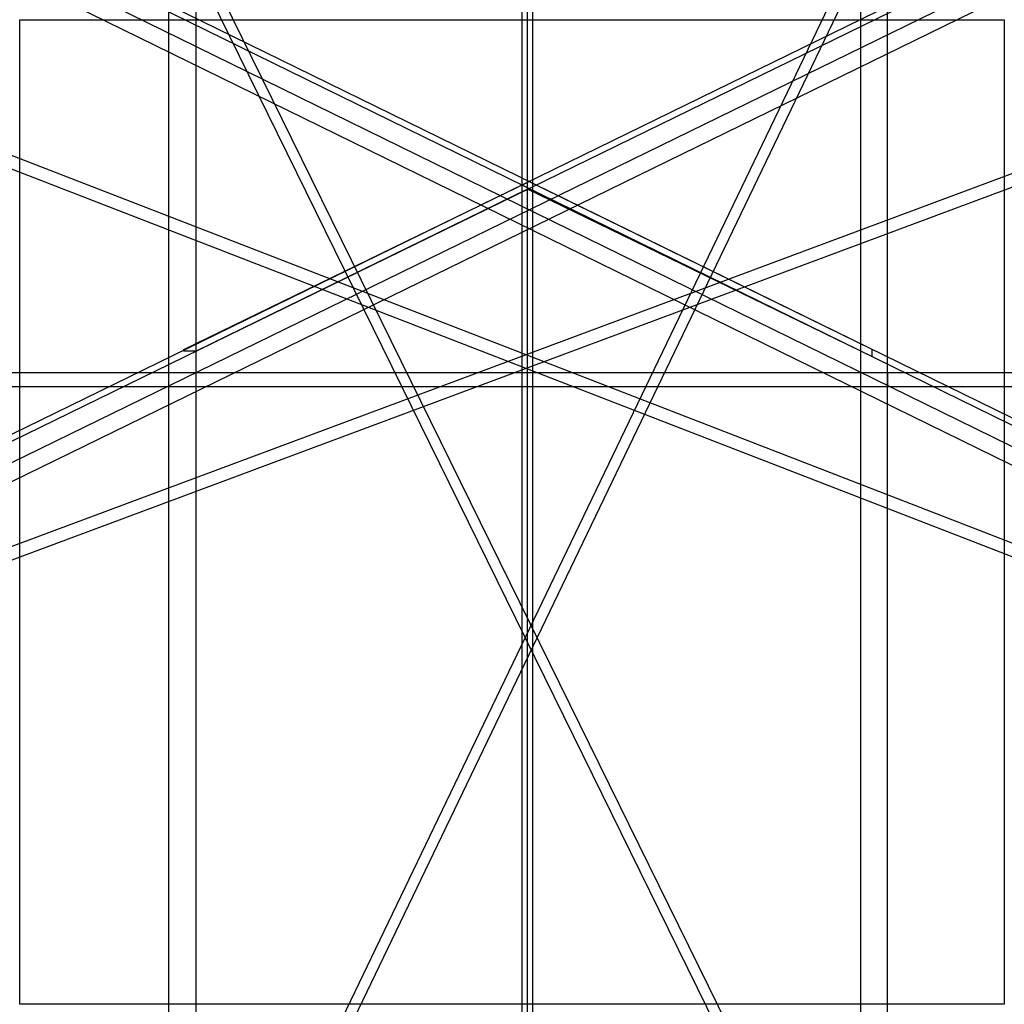
# Model space of a CAD drawing. Units: metres. Extents: x -7.72 to 1.55, y -7.72 to 1.55.
import ezdxf

# ---------------------------------------------------------------- set-up
doc = ezdxf.new("R2010")
doc.units = ezdxf.units.M
doc.header["$MEASUREMENT"] = 0
doc.layers.add('laux', color=1, linetype='Continuous')
doc.layers.add('LINHAS', color=6, linetype='Continuous')
picture_1 = doc.add_image_def('image1.jpg', size_in_pixel=(1000, 1000))

msp = doc.modelspace()

# ---------------------------------------------------------------- linework, layer by layer
at = {"layer": 'laux'}
for p, direction in [((-6.0583, -1.7677), (0.898492, 0.438991)), ((-5.9881, -1.9115), (0.898492, 0.438991)), ((-6.1373, -1.606), (0.898492, 0.438991)), ((-6.1637, -1.5521), (0.898492, 0.438991)), ((0.1312, -1.9114), (-0.897882, 0.440236)), ((0.2017, -1.7677), (-0.897882, 0.440236)), ((-6.3168, -1.7419), (0, 1)), ((0.2809, -1.6061), (-0.897882, 0.440236)), ((-6.0583, -1.915), (0, 1)), ((0.3073, -1.5522), (-0.897882, 0.440236)), ((-4.6277, -0.8717), (0.441043, -0.897486)), ((-4.538, -0.8276), (0.441043, -0.897486)), ((-1.31, -0.8366), (-0.433229, -0.901284)), ((-1.2198, -0.8799), (-0.433229, -0.901284)), ((-2.9881, 2.4285), (0, 1)), ((-2.9381, 2.4285), (0, 1)), ((-2.8881, 2.4285), (0, 1)), ((0.2017, 3.4964), (0, 1)), ((0.4542, -2.7184), (0, 1)), ((-4.2889, -1.083), (0.932503, -0.361163)), ((-4.3322, -1.1949), (0.932503, -0.361163)), ((-1.555, -1.0824), (-0.937074, -0.349131)), ((-1.5131, -1.1949), (-0.937074, -0.349131)), ((-1.9269, -1.7677), (1, 0)), ((-2.0742, -1.9018), (1, 0))]:
    msp.add_xline(p, direction, dxfattribs=at)
msp.add_lwpolyline([(0.4542, -1.7677), (0.4542, -1.8916)], dxfattribs=at)
at = {"layer": 'LINHAS'}
msp.add_lwpolyline([(-6.173, -1.5536), (-2.9226, 0.0314), (0.3047, -1.5491), (0.3047, -1.6178), (-2.9381, -0.0429), (-6.0583, -1.5674), (-6.173, -1.5674)], close=True, dxfattribs=at)

# ---------------------------------------------------------------- referenced raster images: frames only (the image files are external)
image = msp.add_image(picture_1, insert=(-7.7202, -7.7202), size_in_units=(9.2741, 9.2741))
image.dxf.flags = 7

doc.saveas('drawing.dxf')
